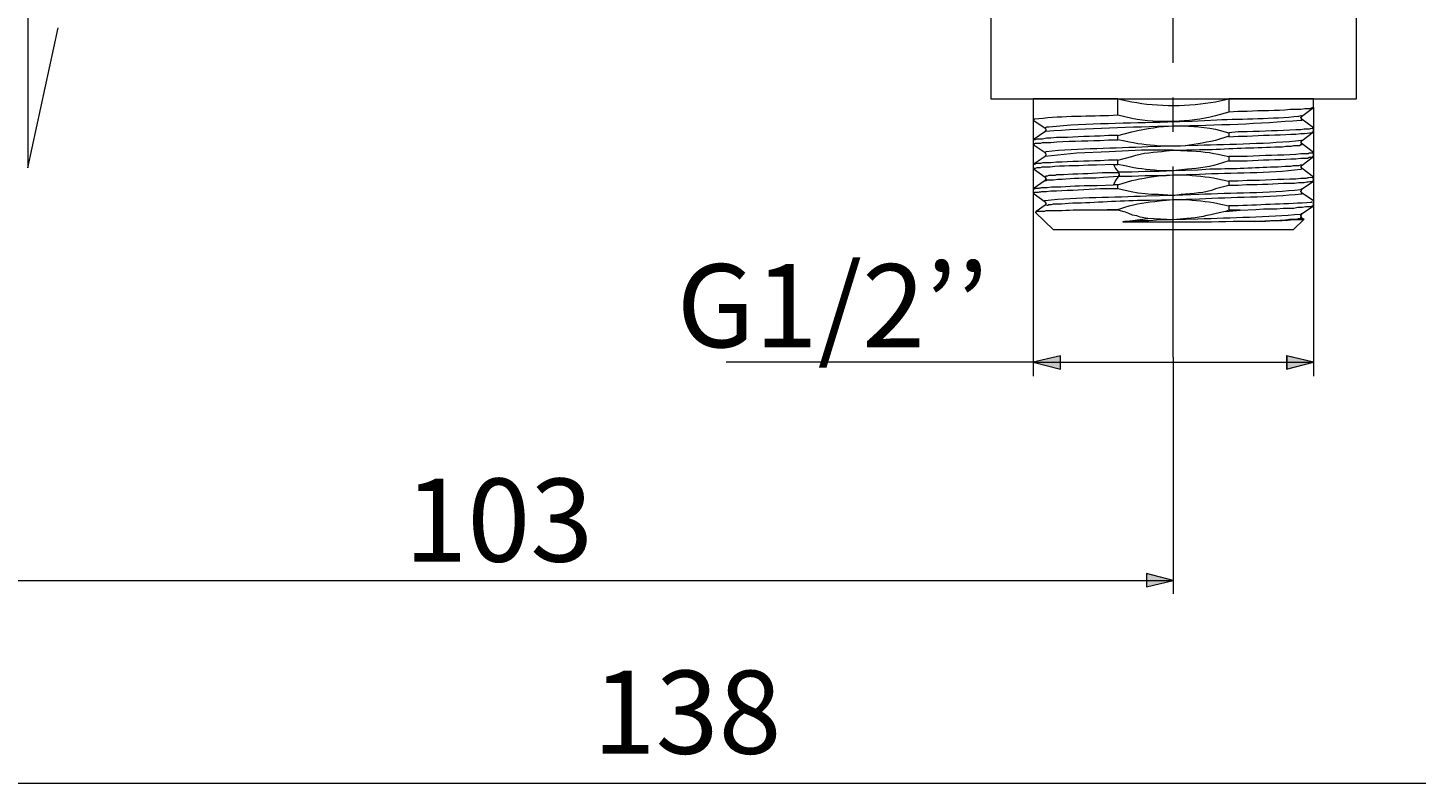
# Model space of a CAD drawing. Units: millimetres. Extents: x 42 to 273, y -184 to -44.
# Drawn here: x 187 to 229, y -100 to -77 of the extents above; entities that cross this region are included whole.
import ezdxf

# ---------------------------------------------------------------- set-up
doc = ezdxf.new("R2010")
doc.units = ezdxf.units.MM
doc.header["$MEASUREMENT"] = 0
doc.layers.add('Capa 1', color=7, linetype='Continuous', lineweight=0)

msp = doc.modelspace()

# ---------------------------------------------------------------- hatches: boundary and pattern name
at = {"layer": 'Capa 1', "true_color": 0x000000, "transparency": 33554687}
for points in [[(217.691, -87.301), (218.516, -87.513), (218.516, -87.111)], [(226.115, -87.301), (225.311, -87.111), (225.311, -87.513)], [(221.903, -93.863), (221.098, -93.651), (221.098, -94.053)]]:
    msp.add_hatch(color=18, dxfattribs=at).paths.add_polyline_path(points)

# ---------------------------------------------------------------- linework, layer by layer
at = {"layer": 'Capa 1', "color": 18, "lineweight": 9, "true_color": 0x000000}
for p, q in [((187.465, -60.187), (187.465, -81.459)), ((221.902, -78.305), (221.902, -73.141)), ((216.42, -76.316), (216.42, -79.385)), ((227.406, -79.385), (227.406, -76.316)), ((187.465, -81.459), (188.375, -77.247)), ((216.421, -79.385), (227.406, -79.385)), ((217.69, -79.385), (217.69, -79.385)), ((217.69, -79.385), (217.69, -80.02)), ((220.231, -79.385), (217.691, -79.385)), ((220.231, -79.872), (220.231, -79.385)), ((221.902, -80.38), (221.902, -79.342)), ((226.115, -79.385), (223.575, -79.385)), ((223.575, -79.385), (223.575, -79.787)), ((225.755, -79.914), (226.115, -79.639)), ((226.115, -79.385), (226.136, -79.385)), ((226.115, -79.639), (226.115, -79.385)), ((226.115, -79.639), (226.115, -87.724)), ((217.69, -80.02), (218.071, -80.274)), ((217.691, -80.02), (217.691, -87.724)), ((217.691, -80.02), (217.712, -80.02)), ((226.115, -80.253), (225.734, -79.977)), ((218.071, -80.358), (217.69, -80.612)), ((220.231, -80.612), (220.231, -80.485)), ((223.575, -80.401), (223.575, -80.528)), ((225.776, -80.634), (226.115, -80.38)), ((226.115, -80.253), (226.094, -80.253)), ((226.115, -80.38), (226.115, -80.253)), ((217.69, -80.634), (217.69, -80.739)), ((217.69, -80.761), (218.05, -80.993)), ((217.712, -80.761), (217.691, -80.739)), ((226.115, -80.993), (225.776, -80.739)), ((218.05, -81.12), (217.69, -81.353)), ((217.69, -81.353), (217.69, -81.48)), ((220.104, -81.353), (220.231, -81.353)), ((220.231, -81.353), (220.231, -81.226)), ((223.575, -81.12), (223.575, -81.247)), ((225.776, -81.374), (226.115, -81.12)), ((226.115, -81.12), (226.115, -80.993)), ((226.115, -80.993), (226.115, -80.993)), ((217.69, -81.48), (218.05, -81.734)), ((217.691, -81.48), (217.712, -81.501)), ((221.902, -87.153), (221.902, -81.417)), ((226.115, -81.734), (225.776, -81.48)), ((226.115, -81.861), (226.115, -81.734)), ((226.115, -81.734), (226.115, -81.734)), ((218.05, -81.84), (217.69, -82.094)), ((217.69, -82.094), (217.69, -82.221)), ((217.69, -82.221), (218.05, -82.475)), ((217.712, -82.221), (217.691, -82.221)), ((220.231, -81.967), (220.104, -81.967)), ((220.231, -82.094), (220.231, -81.967)), ((223.575, -81.861), (223.575, -81.988)), ((225.776, -82.094), (226.115, -81.861)), ((226.115, -82.454), (225.776, -82.221)), ((218.05, -82.581), (217.775, -82.771)), ((221.882, -82.285), (221.882, -82.285)), ((221.945, -82.285), (221.882, -82.285)), ((221.903, -82.412), (221.903, -82.412)), ((223.575, -82.602), (223.575, -82.729)), ((225.776, -82.835), (226.115, -82.602)), ((226.115, -82.602), (226.115, -82.475)), ((217.754, -82.793), (218.304, -83.322)), ((220.231, -82.708), (219.596, -82.729)), ((220.231, -82.729), (219.596, -82.729)), ((220.231, -82.729), (220.231, -82.708)), ((220.442, -83.068), (221.141, -82.983)), ((221.903, -83.025), (221.141, -82.983)), ((223.469, -82.771), (223.914, -82.729)), ((223.575, -82.729), (223.469, -82.771)), ((223.914, -82.729), (223.575, -82.729)), ((225.501, -83.322), (225.84, -83.004)), ((221.903, -87.153), (221.903, -94.265)), ((217.691, -87.301), (208.462, -87.301)), ((217.691, -87.301), (226.115, -87.301)), ((180.035, -93.863), (221.903, -93.863)), ((180.035, -99.959), (236.36, -99.959))]:
    msp.add_line(p, q, dxfattribs=at)
for points in [[(225.776, -79.999), (225.755, -79.999), (225.755, -79.956), (225.734, -79.956), (225.734, -79.935), (225.755, -79.935), (225.755, -79.914), (225.776, -79.893)], [(218.05, -80.253), (218.05, -80.274), (218.072, -80.295), (218.072, -80.337), (218.05, -80.358), (218.05, -80.38)], [(221.903, -80.93), (220.95, -80.93), (219.977, -80.972), (219.003, -81.015), (218.05, -81.12)], [(225.776, -80.739), (225.755, -80.739), (225.755, -80.697), (225.734, -80.697), (225.734, -80.676), (225.755, -80.676), (225.755, -80.634), (225.776, -80.634)], [(218.05, -80.993), (218.05, -81.015), (218.072, -81.036), (218.072, -81.078), (218.05, -81.099), (218.05, -81.12)], [(220.104, -81.353), (220.167, -81.48), (220.252, -81.586)], [(225.776, -81.48), (225.755, -81.459), (225.755, -81.438), (225.734, -81.438), (225.734, -81.417), (225.755, -81.417), (225.755, -81.374), (225.776, -81.374)], [(218.05, -81.734), (218.05, -81.755), (218.072, -81.755), (218.072, -81.819), (218.05, -81.819), (218.05, -81.84)], [(220.252, -81.713), (220.167, -81.84), (220.104, -81.967)], [(221.903, -81.544), (221.479, -81.565), (221.056, -81.565), (220.654, -81.586), (220.252, -81.586)], [(220.252, -81.586), (220.252, -81.628), (220.273, -81.628), (220.273, -81.692), (220.252, -81.692), (220.252, -81.713)], [(220.252, -81.713), (220.654, -81.713), (221.056, -81.692), (221.479, -81.692), (221.903, -81.671)], [(221.882, -82.285), (221.458, -82.263), (221.247, -82.263), (221.056, -82.242), (220.844, -82.221), (220.633, -82.179), (220.231, -82.094)], [(225.776, -82.221), (225.755, -82.2), (225.755, -82.179), (225.734, -82.179), (225.734, -82.158), (225.755, -82.136), (225.755, -82.115), (225.776, -82.094)], [(218.05, -82.475), (218.05, -82.496), (218.072, -82.496), (218.072, -82.56), (218.05, -82.56), (218.05, -82.581)], [(223.914, -82.729), (224.379, -82.708), (224.612, -82.687), (225.014, -82.687), (225.205, -82.666), (225.522, -82.666), (225.649, -82.644), (225.776, -82.644), (225.882, -82.623), (226.051, -82.623), (226.073, -82.602), (226.136, -82.602), (226.115, -82.602)], [(221.141, -82.983), (220.908, -82.941), (220.802, -82.898), (220.675, -82.877), (220.569, -82.835), (220.463, -82.793), (220.231, -82.729)], [(221.903, -83.025), (221.522, -83.025), (221.162, -83.047), (220.802, -83.047), (220.442, -83.068)], [(225.692, -82.983), (225.797, -82.983), (225.819, -83.004), (225.84, -83.004)], [(225.776, -82.962), (225.755, -82.941), (225.755, -82.92), (225.734, -82.92), (225.734, -82.877), (225.755, -82.877), (225.755, -82.856), (225.776, -82.835)], [(217.69, -87.301), (218.516, -87.513), (218.516, -87.111), (217.69, -87.301)], [(226.115, -87.301), (225.31, -87.111), (225.31, -87.513), (226.115, -87.301)], [(221.903, -93.863), (221.098, -93.651), (221.098, -94.053), (221.903, -93.863)]]:
    msp.add_lwpolyline(points, dxfattribs=at)
at = {"layer": 'Capa 1'}
for points in [[(217.691, -87.301), (218.516, -87.513), (218.516, -87.111)], [(226.115, -87.301), (225.311, -87.111), (225.311, -87.513)], [(221.903, -93.863), (221.098, -93.651), (221.098, -94.053)]]:
    msp.add_lwpolyline(points, dxfattribs=at)
at = {"layer": 'Capa 1', "color": 18, "lineweight": 9, "true_color": 0x000000}
for points, knots in [([(220.231, -79.385), (220.231, -79.385), (220.654, -79.469), (220.654, -79.469), (221.438, -79.624), (222.388, -79.617), (223.173, -79.469), (223.173, -79.469), (223.575, -79.385), (223.575, -79.385)], [0, 0, 0, 0, 1, 1, 1, 2, 2, 2, 3, 3, 3, 3]), ([(226.073, -79.639), (226.073, -79.639), (226.094, -79.66), (226.094, -79.66), (226.094, -79.66), (226.051, -79.66), (226.051, -79.66), (226.051, -79.66), (226.009, -79.681), (226.009, -79.681), (226.009, -79.681), (225.861, -79.681), (225.861, -79.681), (225.861, -79.681), (225.734, -79.702), (225.734, -79.702), (225.734, -79.702), (225.416, -79.702), (225.416, -79.702), (224.993, -79.758), (224.538, -79.725), (224.125, -79.766), (224.125, -79.766), (223.85, -79.766), (223.85, -79.766), (223.85, -79.766), (223.575, -79.787), (223.575, -79.787)], [0, 0, 0, 0, 1, 1, 1, 2, 2, 2, 3, 3, 3, 4, 4, 4, 5, 5, 5, 6, 6, 6, 7, 7, 7, 8, 8, 8, 9, 9, 9, 9]), ([(220.231, -79.872), (220.231, -79.872), (219.955, -79.893), (219.955, -79.893), (219.265, -79.911), (218.411, -79.91), (217.733, -79.999), (217.733, -79.999), (217.691, -80.02), (217.691, -80.02)], [0, 0, 0, 0, 1, 1, 1, 2, 2, 2, 3, 3, 3, 3]), ([(225.755, -79.893), (225.755, -79.893), (225.734, -79.893), (225.734, -79.893), (225.734, -79.893), (225.67, -79.914), (225.67, -79.914), (224.882, -79.99), (224.011, -79.999), (223.215, -80.02), (223.215, -80.02), (222.474, -80.062), (222.474, -80.062), (222.474, -80.062), (221.733, -80.083), (221.733, -80.083), (220.546, -80.126), (219.337, -80.118), (218.156, -80.231), (218.156, -80.231), (218.093, -80.231), (218.093, -80.231), (218.093, -80.231), (218.05, -80.253), (218.05, -80.253)], [0, 0, 0, 0, 1, 1, 1, 2, 2, 2, 3, 3, 3, 4, 4, 4, 5, 5, 5, 6, 6, 6, 7, 7, 7, 8, 8, 8, 8]), ([(218.05, -80.38), (218.05, -80.38), (218.072, -80.358), (218.072, -80.358), (220.59, -80.154), (223.244, -80.249), (225.734, -80.02), (225.734, -80.02), (225.776, -80.02), (225.776, -80.02), (225.776, -80.02), (225.755, -79.999), (225.755, -79.999)], [0, 0, 0, 0, 1, 1, 1, 2, 2, 2, 3, 3, 3, 4, 4, 4, 4]), ([(223.575, -79.787), (223.575, -79.787), (223.173, -79.893), (223.173, -79.893), (222.328, -80.1), (221.509, -80.121), (220.654, -79.977), (220.654, -79.977), (220.231, -79.872), (220.231, -79.872)], [0, 0, 0, 0, 1, 1, 1, 2, 2, 2, 3, 3, 3, 3]), ([(220.231, -80.485), (220.231, -80.485), (219.955, -80.485), (219.955, -80.485), (219.955, -80.485), (219.701, -80.507), (219.701, -80.507), (219.263, -80.501), (218.828, -80.56), (218.389, -80.549), (218.389, -80.549), (218.22, -80.57), (218.22, -80.57), (218.22, -80.57), (218.093, -80.57), (218.093, -80.57), (218.093, -80.57), (217.966, -80.591), (217.966, -80.591), (217.966, -80.591), (217.796, -80.591), (217.796, -80.591), (217.796, -80.591), (217.754, -80.612), (217.754, -80.612), (217.754, -80.612), (217.712, -80.612), (217.712, -80.612), (217.712, -80.612), (217.691, -80.634), (217.691, -80.634)], [0, 0, 0, 0, 1, 1, 1, 2, 2, 2, 3, 3, 3, 4, 4, 4, 5, 5, 5, 6, 6, 6, 7, 7, 7, 8, 8, 8, 9, 9, 9, 10, 10, 10, 10]), ([(220.231, -80.485), (220.231, -80.485), (220.654, -80.38), (220.654, -80.38), (221.58, -80.155), (222.237, -80.143), (223.173, -80.295), (223.173, -80.295), (223.575, -80.401), (223.575, -80.401)], [0, 0, 0, 0, 1, 1, 1, 2, 2, 2, 3, 3, 3, 3]), ([(223.575, -80.507), (223.575, -80.507), (223.173, -80.634), (223.173, -80.634), (222.794, -80.709), (222.505, -80.78), (222.114, -80.803), (222.114, -80.803), (221.903, -80.803), (221.903, -80.803)], [0, 0, 0, 0, 1, 1, 1, 2, 2, 2, 3, 3, 3, 3]), ([(226.115, -80.253), (226.115, -80.253), (226.094, -80.274), (226.094, -80.274), (226.094, -80.274), (226.073, -80.274), (226.073, -80.274), (225.981, -80.277), (226, -80.308), (225.84, -80.295), (225.84, -80.295), (225.734, -80.316), (225.734, -80.316), (225.734, -80.316), (225.586, -80.316), (225.586, -80.316), (225.093, -80.348), (224.611, -80.351), (224.125, -80.38), (224.125, -80.38), (223.85, -80.38), (223.85, -80.38), (223.85, -80.38), (223.575, -80.401), (223.575, -80.401)], [0, 0, 0, 0, 1, 1, 1, 2, 2, 2, 3, 3, 3, 4, 4, 4, 5, 5, 5, 6, 6, 6, 7, 7, 7, 8, 8, 8, 8]), ([(223.575, -80.528), (223.575, -80.528), (223.85, -80.507), (223.85, -80.507), (223.85, -80.507), (224.125, -80.507), (224.125, -80.507), (224.542, -80.463), (225.029, -80.483), (225.438, -80.443), (225.438, -80.443), (225.586, -80.443), (225.586, -80.443), (225.586, -80.443), (225.734, -80.422), (225.734, -80.422), (225.913, -80.44), (225.947, -80.4), (226.073, -80.401), (226.073, -80.401), (226.094, -80.38), (226.094, -80.38), (226.094, -80.38), (226.115, -80.38), (226.115, -80.38)], [0, 0, 0, 0, 1, 1, 1, 2, 2, 2, 3, 3, 3, 4, 4, 4, 5, 5, 5, 6, 6, 6, 7, 7, 7, 8, 8, 8, 8]), ([(217.691, -80.739), (217.691, -80.739), (217.733, -80.739), (217.733, -80.739), (217.733, -80.739), (217.754, -80.718), (217.754, -80.718), (217.754, -80.718), (217.923, -80.718), (217.923, -80.718), (217.923, -80.718), (217.966, -80.697), (217.966, -80.697), (217.966, -80.697), (218.22, -80.697), (218.22, -80.697), (218.701, -80.646), (219.213, -80.653), (219.701, -80.634), (219.701, -80.634), (219.955, -80.612), (219.955, -80.612), (219.955, -80.612), (220.231, -80.612), (220.231, -80.612)], [0, 0, 0, 0, 1, 1, 1, 2, 2, 2, 3, 3, 3, 4, 4, 4, 5, 5, 5, 6, 6, 6, 7, 7, 7, 8, 8, 8, 8]), ([(221.903, -80.803), (221.903, -80.803), (221.141, -80.824), (221.141, -80.824), (220.138, -80.878), (219.062, -80.877), (218.072, -80.972), (218.072, -80.972), (218.05, -80.993), (218.05, -80.993)], [0, 0, 0, 0, 1, 1, 1, 2, 2, 2, 3, 3, 3, 3]), ([(221.903, -80.803), (221.903, -80.803), (221.479, -80.803), (221.479, -80.803), (221.102, -80.768), (220.815, -80.743), (220.442, -80.655), (220.442, -80.655), (220.231, -80.612), (220.231, -80.612)], [0, 0, 0, 0, 1, 1, 1, 2, 2, 2, 3, 3, 3, 3]), ([(220.231, -81.226), (220.231, -81.226), (220.654, -81.12), (220.654, -81.12), (220.976, -80.984), (221.346, -80.997), (221.691, -80.951), (221.691, -80.951), (221.903, -80.93), (221.903, -80.93)], [0, 0, 0, 0, 1, 1, 1, 2, 2, 2, 3, 3, 3, 3]), ([(225.776, -80.634), (225.776, -80.634), (225.755, -80.634), (225.755, -80.634), (224.785, -80.747), (223.628, -80.751), (222.644, -80.782), (222.644, -80.782), (221.903, -80.803), (221.903, -80.803)], [0, 0, 0, 0, 1, 1, 1, 2, 2, 2, 3, 3, 3, 3]), ([(221.903, -80.93), (221.903, -80.93), (222.686, -80.909), (222.686, -80.909), (222.686, -80.909), (223.067, -80.909), (223.067, -80.909), (223.738, -80.86), (224.405, -80.859), (225.078, -80.824), (225.078, -80.824), (225.184, -80.824), (225.184, -80.824), (225.184, -80.824), (225.289, -80.803), (225.289, -80.803), (225.289, -80.803), (225.459, -80.803), (225.459, -80.803), (225.459, -80.803), (225.522, -80.782), (225.522, -80.782), (225.522, -80.782), (225.692, -80.782), (225.692, -80.782), (225.692, -80.782), (225.734, -80.761), (225.734, -80.761), (225.734, -80.761), (225.776, -80.761), (225.776, -80.761), (225.776, -80.761), (225.776, -80.739), (225.776, -80.739)], [0, 0, 0, 0, 1, 1, 1, 2, 2, 2, 3, 3, 3, 4, 4, 4, 5, 5, 5, 6, 6, 6, 7, 7, 7, 8, 8, 8, 9, 9, 9, 10, 10, 10, 11, 11, 11, 11]), ([(221.903, -80.93), (221.903, -80.93), (222.326, -80.951), (222.326, -80.951), (222.683, -80.94), (223.037, -81.002), (223.384, -81.078), (223.384, -81.078), (223.575, -81.12), (223.575, -81.12)], [0, 0, 0, 0, 1, 1, 1, 2, 2, 2, 3, 3, 3, 3]), ([(220.231, -81.226), (220.231, -81.226), (219.955, -81.226), (219.955, -81.226), (219.955, -81.226), (219.701, -81.247), (219.701, -81.247), (219.264, -81.257), (218.826, -81.273), (218.389, -81.29), (218.389, -81.29), (218.22, -81.311), (218.22, -81.311), (218.22, -81.311), (217.966, -81.311), (217.966, -81.311), (217.966, -81.311), (217.923, -81.332), (217.923, -81.332), (217.923, -81.332), (217.754, -81.332), (217.754, -81.332), (217.754, -81.332), (217.733, -81.353), (217.733, -81.353), (217.733, -81.353), (217.691, -81.353), (217.691, -81.353)], [0, 0, 0, 0, 1, 1, 1, 2, 2, 2, 3, 3, 3, 4, 4, 4, 5, 5, 5, 6, 6, 6, 7, 7, 7, 8, 8, 8, 9, 9, 9, 9]), ([(220.104, -81.353), (220.104, -81.353), (219.596, -81.374), (219.596, -81.374), (219.596, -81.374), (219.342, -81.374), (219.342, -81.374), (218.979, -81.414), (218.571, -81.382), (218.199, -81.438), (218.199, -81.438), (217.945, -81.438), (217.945, -81.438), (217.945, -81.438), (217.902, -81.459), (217.902, -81.459), (217.902, -81.459), (217.796, -81.459), (217.796, -81.459), (217.796, -81.459), (217.754, -81.48), (217.754, -81.48), (217.754, -81.48), (217.691, -81.48), (217.691, -81.48)], [0, 0, 0, 0, 1, 1, 1, 2, 2, 2, 3, 3, 3, 4, 4, 4, 5, 5, 5, 6, 6, 6, 7, 7, 7, 8, 8, 8, 8]), ([(221.903, -81.544), (221.903, -81.544), (221.479, -81.544), (221.479, -81.544), (221.094, -81.506), (220.824, -81.49), (220.442, -81.396), (220.442, -81.396), (220.231, -81.353), (220.231, -81.353)], [0, 0, 0, 0, 1, 1, 1, 2, 2, 2, 3, 3, 3, 3]), ([(223.575, -81.247), (223.575, -81.247), (223.384, -81.311), (223.384, -81.311), (223.043, -81.424), (222.684, -81.473), (222.326, -81.501), (222.326, -81.501), (221.903, -81.544), (221.903, -81.544)], [0, 0, 0, 0, 1, 1, 1, 2, 2, 2, 3, 3, 3, 3]), ([(225.776, -81.374), (225.776, -81.374), (225.713, -81.374), (225.713, -81.374), (225.713, -81.374), (225.67, -81.396), (225.67, -81.396), (225.67, -81.396), (225.501, -81.396), (225.501, -81.396), (225.501, -81.396), (225.438, -81.417), (225.438, -81.417), (225.438, -81.417), (225.268, -81.417), (225.268, -81.417), (225.268, -81.417), (225.057, -81.438), (225.057, -81.438), (225.057, -81.438), (224.824, -81.438), (224.824, -81.438), (224.231, -81.473), (223.597, -81.492), (223.003, -81.501), (223.003, -81.501), (222.644, -81.523), (222.644, -81.523), (222.644, -81.523), (221.903, -81.544), (221.903, -81.544)], [0, 0, 0, 0, 1, 1, 1, 2, 2, 2, 3, 3, 3, 4, 4, 4, 5, 5, 5, 6, 6, 6, 7, 7, 7, 8, 8, 8, 9, 9, 9, 10, 10, 10, 10]), ([(226.115, -80.993), (226.115, -80.993), (226.094, -80.993), (226.094, -80.993), (226.094, -80.993), (226.073, -81.015), (226.073, -81.015), (225.897, -81.006), (226.038, -81.047), (225.84, -81.036), (225.84, -81.036), (225.734, -81.036), (225.734, -81.036), (225.734, -81.036), (225.586, -81.057), (225.586, -81.057), (225.099, -81.083), (224.61, -81.081), (224.125, -81.12), (224.125, -81.12), (223.575, -81.12), (223.575, -81.12)], [0, 0, 0, 0, 1, 1, 1, 2, 2, 2, 3, 3, 3, 4, 4, 4, 5, 5, 5, 6, 6, 6, 7, 7, 7, 7]), ([(223.575, -81.247), (223.575, -81.247), (224.125, -81.247), (224.125, -81.247), (224.542, -81.204), (225.029, -81.224), (225.438, -81.184), (225.438, -81.184), (225.586, -81.184), (225.586, -81.184), (225.586, -81.184), (225.734, -81.163), (225.734, -81.163), (225.734, -81.163), (225.946, -81.163), (225.946, -81.163), (225.946, -81.163), (225.988, -81.142), (225.988, -81.142), (225.988, -81.142), (226.073, -81.142), (226.073, -81.142), (226.073, -81.142), (226.094, -81.12), (226.094, -81.12), (226.094, -81.12), (226.115, -81.12), (226.115, -81.12)], [0, 0, 0, 0, 1, 1, 1, 2, 2, 2, 3, 3, 3, 4, 4, 4, 5, 5, 5, 6, 6, 6, 7, 7, 7, 8, 8, 8, 9, 9, 9, 9]), ([(218.051, -81.84), (218.051, -81.84), (218.029, -81.84), (218.029, -81.84), (218.029, -81.84), (218.093, -81.84), (218.093, -81.84), (218.093, -81.84), (218.114, -81.819), (218.114, -81.819), (218.114, -81.819), (218.304, -81.819), (218.304, -81.819), (218.304, -81.819), (218.431, -81.798), (218.431, -81.798), (218.431, -81.798), (218.558, -81.798), (218.558, -81.798), (218.851, -81.766), (219.279, -81.756), (219.574, -81.755), (219.574, -81.755), (219.807, -81.734), (219.807, -81.734), (219.807, -81.734), (220.252, -81.713), (220.252, -81.713)], [0, 0, 0, 0, 1, 1, 1, 2, 2, 2, 3, 3, 3, 4, 4, 4, 5, 5, 5, 6, 6, 6, 7, 7, 7, 8, 8, 8, 9, 9, 9, 9]), ([(220.252, -81.607), (220.252, -81.607), (219.765, -81.607), (219.765, -81.607), (219.393, -81.648), (218.967, -81.633), (218.601, -81.671), (218.601, -81.671), (218.389, -81.671), (218.389, -81.671), (218.389, -81.671), (218.347, -81.692), (218.347, -81.692), (218.347, -81.692), (218.156, -81.692), (218.156, -81.692), (218.156, -81.692), (218.114, -81.713), (218.114, -81.713), (218.114, -81.713), (218.072, -81.713), (218.072, -81.713), (218.072, -81.713), (218.05, -81.734), (218.05, -81.734)], [0, 0, 0, 0, 1, 1, 1, 2, 2, 2, 3, 3, 3, 4, 4, 4, 5, 5, 5, 6, 6, 6, 7, 7, 7, 8, 8, 8, 8]), ([(220.231, -81.967), (220.231, -81.967), (220.654, -81.84), (220.654, -81.84), (220.915, -81.781), (221.435, -81.678), (221.691, -81.692), (221.691, -81.692), (221.903, -81.671), (221.903, -81.671)], [0, 0, 0, 0, 1, 1, 1, 2, 2, 2, 3, 3, 3, 3]), ([(221.903, -81.671), (221.903, -81.671), (222.686, -81.65), (222.686, -81.65), (223.676, -81.594), (224.76, -81.621), (225.734, -81.501), (225.734, -81.501), (225.755, -81.501), (225.755, -81.501), (225.755, -81.501), (225.755, -81.48), (225.755, -81.48)], [0, 0, 0, 0, 1, 1, 1, 2, 2, 2, 3, 3, 3, 4, 4, 4, 4]), ([(221.903, -81.671), (221.903, -81.671), (222.326, -81.671), (222.326, -81.671), (222.71, -81.709), (223.004, -81.726), (223.384, -81.819), (223.384, -81.819), (223.575, -81.861), (223.575, -81.861)], [0, 0, 0, 0, 1, 1, 1, 2, 2, 2, 3, 3, 3, 3]), ([(226.115, -81.734), (226.115, -81.734), (226.094, -81.734), (226.094, -81.734), (226.094, -81.734), (226.073, -81.755), (226.073, -81.755), (225.876, -81.743), (225.978, -81.788), (225.797, -81.777), (225.797, -81.777), (225.734, -81.777), (225.734, -81.777), (225.734, -81.777), (225.586, -81.798), (225.586, -81.798), (225.098, -81.79), (224.619, -81.859), (224.125, -81.84), (224.125, -81.84), (223.85, -81.861), (223.85, -81.861), (223.85, -81.861), (223.575, -81.861), (223.575, -81.861)], [0, 0, 0, 0, 1, 1, 1, 2, 2, 2, 3, 3, 3, 4, 4, 4, 5, 5, 5, 6, 6, 6, 7, 7, 7, 8, 8, 8, 8]), ([(220.231, -82.094), (220.231, -82.094), (219.701, -82.094), (219.701, -82.094), (219.271, -82.122), (218.822, -82.138), (218.389, -82.158), (218.389, -82.158), (218.22, -82.158), (218.22, -82.158), (218.22, -82.158), (218.093, -82.179), (218.093, -82.179), (217.91, -82.158), (217.905, -82.213), (217.733, -82.2), (217.733, -82.2), (217.712, -82.221), (217.712, -82.221), (217.712, -82.221), (217.691, -82.221), (217.691, -82.221)], [0, 0, 0, 0, 1, 1, 1, 2, 2, 2, 3, 3, 3, 4, 4, 4, 5, 5, 5, 6, 6, 6, 7, 7, 7, 7]), ([(217.712, -82.094), (217.712, -82.094), (217.733, -82.094), (217.733, -82.094), (217.733, -82.094), (217.775, -82.073), (217.775, -82.073), (217.915, -82.081), (217.857, -82.037), (218.05, -82.052), (218.05, -82.052), (218.114, -82.052), (218.114, -82.052), (218.114, -82.052), (218.241, -82.031), (218.241, -82.031), (218.616, -82.043), (218.988, -81.984), (219.363, -81.988), (219.363, -81.988), (219.617, -81.988), (219.617, -81.988), (219.617, -81.988), (220.104, -81.967), (220.104, -81.967)], [0, 0, 0, 0, 1, 1, 1, 2, 2, 2, 3, 3, 3, 4, 4, 4, 5, 5, 5, 6, 6, 6, 7, 7, 7, 8, 8, 8, 8]), ([(221.903, -82.412), (221.903, -82.412), (222.686, -82.39), (222.686, -82.39), (223.68, -82.335), (224.774, -82.339), (225.755, -82.242), (225.755, -82.242), (225.776, -82.242), (225.776, -82.242), (225.776, -82.242), (225.776, -82.221), (225.776, -82.221), (225.776, -82.221), (225.734, -82.221), (225.734, -82.221)], [0, 0, 0, 0, 1, 1, 1, 2, 2, 2, 3, 3, 3, 4, 4, 4, 5, 5, 5, 5]), ([(223.575, -81.988), (223.575, -81.988), (223.173, -82.094), (223.173, -82.094), (222.85, -82.231), (222.48, -82.217), (222.136, -82.263), (222.136, -82.263), (221.945, -82.285), (221.945, -82.285)], [0, 0, 0, 0, 1, 1, 1, 2, 2, 2, 3, 3, 3, 3]), ([(225.776, -82.094), (225.776, -82.094), (225.734, -82.115), (225.734, -82.115), (224.756, -82.232), (223.661, -82.205), (222.665, -82.263), (222.665, -82.263), (221.945, -82.285), (221.945, -82.285)], [0, 0, 0, 0, 1, 1, 1, 2, 2, 2, 3, 3, 3, 3]), ([(226.115, -81.861), (226.115, -81.861), (226.094, -81.861), (226.094, -81.861), (226.094, -81.861), (226.051, -81.882), (226.051, -81.882), (225.92, -81.877), (225.849, -81.923), (225.67, -81.904), (225.67, -81.904), (225.543, -81.925), (225.543, -81.925), (225.543, -81.925), (225.374, -81.925), (225.374, -81.925), (224.95, -81.933), (224.529, -81.983), (224.104, -81.967), (224.104, -81.967), (223.85, -81.988), (223.85, -81.988), (223.85, -81.988), (223.575, -81.988), (223.575, -81.988)], [0, 0, 0, 0, 1, 1, 1, 2, 2, 2, 3, 3, 3, 4, 4, 4, 5, 5, 5, 6, 6, 6, 7, 7, 7, 8, 8, 8, 8]), ([(221.882, -82.285), (221.882, -82.285), (221.098, -82.306), (221.098, -82.306), (220.103, -82.364), (219.033, -82.33), (218.05, -82.454), (218.05, -82.454), (218.029, -82.454), (218.029, -82.454), (218.029, -82.454), (218.029, -82.475), (218.029, -82.475), (218.029, -82.475), (218.05, -82.475), (218.05, -82.475)], [0, 0, 0, 0, 1, 1, 1, 2, 2, 2, 3, 3, 3, 4, 4, 4, 5, 5, 5, 5]), ([(218.093, -82.581), (218.093, -82.581), (218.135, -82.581), (218.135, -82.581), (218.135, -82.581), (218.156, -82.56), (218.156, -82.56), (218.156, -82.56), (218.241, -82.56), (218.241, -82.56), (218.241, -82.56), (218.304, -82.539), (218.304, -82.539), (218.304, -82.539), (218.537, -82.539), (218.537, -82.539), (218.537, -82.539), (218.749, -82.517), (218.749, -82.517), (219.441, -82.503), (220.131, -82.453), (220.823, -82.433), (220.823, -82.433), (221.183, -82.433), (221.183, -82.433), (221.183, -82.433), (221.903, -82.412), (221.903, -82.412)], [0, 0, 0, 0, 1, 1, 1, 2, 2, 2, 3, 3, 3, 4, 4, 4, 5, 5, 5, 6, 6, 6, 7, 7, 7, 8, 8, 8, 9, 9, 9, 9]), ([(220.231, -82.708), (220.231, -82.708), (220.442, -82.644), (220.442, -82.644), (220.794, -82.527), (221.112, -82.482), (221.479, -82.454), (221.479, -82.454), (221.903, -82.412), (221.903, -82.412)], [0, 0, 0, 0, 1, 1, 1, 2, 2, 2, 3, 3, 3, 3]), ([(221.903, -82.412), (221.903, -82.412), (222.326, -82.412), (222.326, -82.412), (222.71, -82.45), (223.004, -82.467), (223.384, -82.56), (223.384, -82.56), (223.575, -82.602), (223.575, -82.602)], [0, 0, 0, 0, 1, 1, 1, 2, 2, 2, 3, 3, 3, 3]), ([(226.073, -82.475), (226.073, -82.475), (226.051, -82.496), (226.051, -82.496), (225.324, -82.553), (224.584, -82.559), (223.85, -82.602), (223.85, -82.602), (223.575, -82.602), (223.575, -82.602)], [0, 0, 0, 0, 1, 1, 1, 2, 2, 2, 3, 3, 3, 3]), ([(219.596, -82.729), (219.596, -82.729), (219.003, -82.729), (219.003, -82.729), (218.693, -82.738), (218.432, -82.761), (218.114, -82.75), (218.114, -82.75), (218.072, -82.75), (218.072, -82.75), (218.072, -82.75), (218.029, -82.771), (218.029, -82.771), (217.952, -82.771), (217.874, -82.771), (217.796, -82.771), (217.796, -82.771), (217.775, -82.793), (217.775, -82.793), (217.775, -82.793), (217.754, -82.793), (217.754, -82.793)], [0, 0, 0, 0, 1, 1, 1, 2, 2, 2, 3, 3, 3, 4, 4, 4, 5, 5, 5, 6, 6, 6, 7, 7, 7, 7]), ([(223.469, -82.771), (223.469, -82.771), (223.279, -82.814), (223.279, -82.814), (222.931, -82.893), (222.664, -82.957), (222.305, -82.983), (222.305, -82.983), (221.903, -83.025), (221.903, -83.025)], [0, 0, 0, 0, 1, 1, 1, 2, 2, 2, 3, 3, 3, 3]), ([(225.755, -82.835), (225.755, -82.835), (225.734, -82.856), (225.734, -82.856), (224.731, -82.944), (223.657, -82.959), (222.644, -83.004), (222.644, -83.004), (221.903, -83.025), (221.903, -83.025)], [0, 0, 0, 0, 1, 1, 1, 2, 2, 2, 3, 3, 3, 3]), ([(224.358, -83.068), (224.358, -83.068), (224.654, -83.047), (224.654, -83.047), (224.654, -83.047), (224.803, -83.047), (224.803, -83.047), (224.921, -83.035), (225.293, -83.039), (225.395, -83.004), (225.395, -83.004), (225.628, -83.004), (225.628, -83.004), (225.628, -83.004), (225.67, -82.983), (225.67, -82.983), (225.67, -82.983), (225.734, -82.983), (225.734, -82.983), (225.734, -82.983), (225.734, -82.962), (225.734, -82.962), (225.734, -82.962), (225.713, -82.962), (225.713, -82.962)], [0, 0, 0, 0, 1, 1, 1, 2, 2, 2, 3, 3, 3, 4, 4, 4, 5, 5, 5, 6, 6, 6, 7, 7, 7, 8, 8, 8, 8]), ([(225.84, -83.004), (225.84, -83.004), (225.797, -83.004), (225.797, -83.004), (225.797, -83.004), (225.776, -83.025), (225.776, -83.025), (225.776, -83.025), (225.522, -83.025), (225.522, -83.025), (225.256, -83.054), (225.092, -83.047), (224.824, -83.047), (224.824, -83.047), (224.676, -83.068), (224.676, -83.068), (224.676, -83.068), (224.358, -83.068), (224.358, -83.068)], [0, 0, 0, 0, 1, 1, 1, 2, 2, 2, 3, 3, 3, 4, 4, 4, 5, 5, 5, 6, 6, 6, 6]), ([(225.501, -83.322), (225.501, -83.322), (225.416, -83.322), (225.416, -83.322), (223.074, -83.322), (220.732, -83.322), (218.389, -83.322), (218.389, -83.322), (218.304, -83.322), (218.304, -83.322)], [0, 0, 0, 0, 1, 1, 1, 2, 2, 2, 3, 3, 3, 3]), ([(224.358, -83.068), (224.358, -83.068), (223.914, -83.068), (223.914, -83.068), (222.768, -83.11), (221.613, -83.081), (220.463, -83.089), (220.463, -83.089), (220.4, -83.089), (220.4, -83.089), (220.4, -83.089), (220.4, -83.068), (220.4, -83.068), (220.4, -83.068), (220.442, -83.068), (220.442, -83.068)], [0, 0, 0, 0, 1, 1, 1, 2, 2, 2, 3, 3, 3, 4, 4, 4, 5, 5, 5, 5])]:
    msp.add_open_spline(points, degree=3, knots=knots, dxfattribs=at)

# ---------------------------------------------------------------- texts
at = {"layer": 'Capa 1', "char_height": 0.2, "attachment_point": 7}
for s, insert in [('\\C250;\\c1776925;\\FArial Bold|b1|i0|c1;\\H2.497667;\\W1.000000;G1/2’’', (206.973, -86.851)), ('\\C250;\\c1776925;\\FArial Bold|b1|i0|c1;\\H2.497667;\\W1.000000;103', (198.789, -93.298)), ('\\C250;\\c1776925;\\FArial Bold|b1|i0|c1;\\H2.497667;\\W1.000000;138', (204.449, -99.072))]:
    msp.add_mtext(s, dxfattribs=dict(at, insert=insert))

doc.saveas('drawing.dxf')
